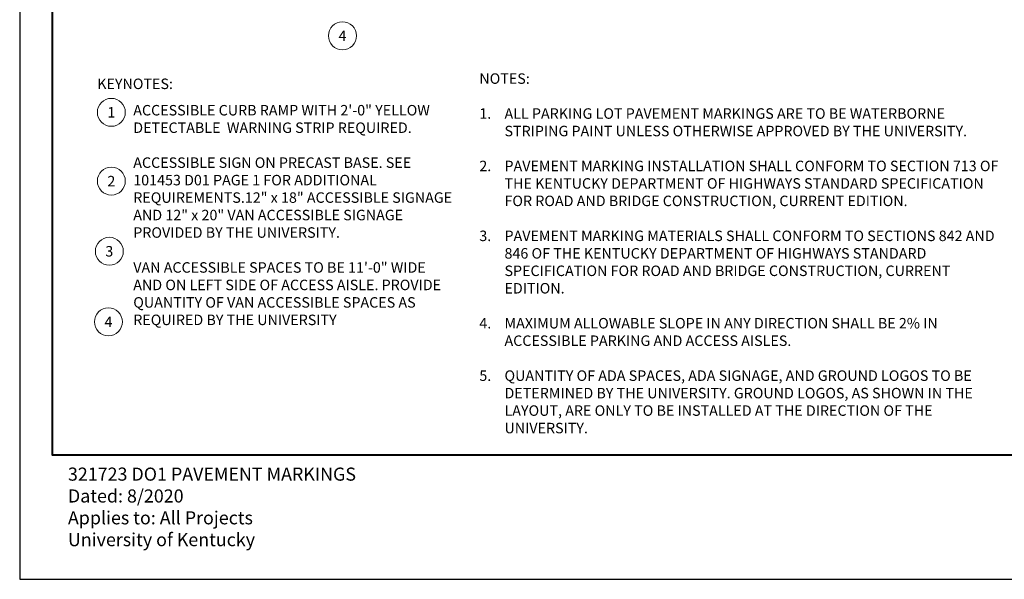
# Model space of a CAD drawing. Units: feet. Extents: x 0 to 116, y 0 to 105.
# Drawn here: x 0 to 75, y 0 to 43 of the extents above; entities that cross this region are included whole.
import ezdxf
from ezdxf.enums import TextEntityAlignment as Align

# ---------------------------------------------------------------- set-up
doc = ezdxf.new("R2010")
doc.units = ezdxf.units.FT
doc.header["$LTSCALE"] = 24
doc.header["$MEASUREMENT"] = 0
doc.set_wipeout_variables(frame=1)
doc.layers.get('Defpoints').update_dxf_attribs({"color": 151})
doc.layers.add('D-DETL-BOLD', color=5, linetype='Continuous', lineweight=40)
doc.layers.add('D-DETL-TEXT', color=11, linetype='Continuous', lineweight=20)
doc.styles.add('L100', font='arial.ttf', dxfattribs={"height": 0.1})
doc.styles.add('L120', font='arial.ttf', dxfattribs={"height": 0.12})
doc.styles.get("Standard").update_dxf_attribs({"font": 'arial.ttf'})

# ---------------------------------------------------------------- blocks, each defined once
blk = doc.blocks.new('_TagCircle-flat-4')
at = {"transparency": 16777216}
blk.add_wipeout([(1.43, -2.86), (1.77, -2.66), (2.09, -2.42), (2.38, -2.14), (2.63, -1.82), (2.84, -1.48), (3, -1.11), (3.11, -0.73), (3.18, -0.33), (3.2, 0.07), (3.16, 0.47), (3.08, 0.86), (2.95, 1.24), (2.77, 1.6), (2.55, 1.94), (2.28, 2.24), (1.98, 2.51), (1.65, 2.74), (1.3, 2.92), (0.92, 3.06), (0.53, 3.15), (0.13, 3.2), (-0.27, 3.19), (-0.67, 3.13), (-1.06, 3.02), (-1.43, 2.86), (-1.77, 2.66), (-2.09, 2.42), (-2.38, 2.14), (-2.63, 1.82), (-2.84, 1.48), (-3, 1.11), (-3.11, 0.73), (-3.18, 0.33), (-3.2, -0.07), (-3.16, -0.47), (-3.08, -0.86), (-2.95, -1.24), (-2.77, -1.6), (-2.55, -1.94), (-2.28, -2.24), (-1.98, -2.51), (-1.65, -2.74), (-1.3, -2.92), (-0.92, -3.06), (-0.53, -3.15), (-0.13, -3.2), (0.27, -3.19), (0.67, -3.13), (1.06, -3.02)], dxfattribs=at).dxf.layer = 'D-DETL-TEXT'
at = {"layer": 'D-DETL-TEXT', "transparency": 16777216}
blk.add_circle((0, 0), 3.2, dxfattribs=at)
at = {"layer": 'D-DETL-TEXT', "transparency": 16777216, "style": 'L120'}
blk.add_attdef('TAGNUMBER', text='', height=2.4, dxfattribs=at).set_placement((0, -1.2), align=Align.CENTER)
blk = doc.blocks.new('_TagCircle-flat-5')
at = {"transparency": 16777216}
blk.add_wipeout([(1.43, -2.86), (1.77, -2.66), (2.09, -2.42), (2.38, -2.14), (2.63, -1.82), (2.84, -1.48), (3, -1.11), (3.11, -0.73), (3.18, -0.33), (3.2, 0.07), (3.16, 0.47), (3.08, 0.86), (2.95, 1.24), (2.77, 1.6), (2.55, 1.94), (2.28, 2.24), (1.98, 2.51), (1.65, 2.74), (1.3, 2.92), (0.92, 3.06), (0.53, 3.15), (0.13, 3.2), (-0.27, 3.19), (-0.67, 3.13), (-1.06, 3.02), (-1.43, 2.86), (-1.77, 2.66), (-2.09, 2.42), (-2.38, 2.14), (-2.63, 1.82), (-2.84, 1.48), (-3, 1.11), (-3.11, 0.73), (-3.18, 0.33), (-3.2, -0.07), (-3.16, -0.47), (-3.08, -0.86), (-2.95, -1.24), (-2.77, -1.6), (-2.55, -1.94), (-2.28, -2.24), (-1.98, -2.51), (-1.65, -2.74), (-1.3, -2.92), (-0.92, -3.06), (-0.53, -3.15), (-0.13, -3.2), (0.27, -3.19), (0.67, -3.13), (1.06, -3.02)], dxfattribs=at).dxf.layer = 'D-DETL-TEXT'
at = {"layer": 'D-DETL-TEXT', "transparency": 16777216}
blk.add_circle((0, 0), 3.2, dxfattribs=at)
at = {"layer": 'D-DETL-TEXT', "transparency": 16777216, "style": 'L120'}
blk.add_attdef('TAGNUMBER', text='', height=2.4, dxfattribs=at).set_placement((0, -1.2), align=Align.CENTER)
blk = doc.blocks.new('_TagCircle-flat-6')
at = {"transparency": 16777216}
blk.add_wipeout([(1.43, -2.86), (1.77, -2.66), (2.09, -2.42), (2.38, -2.14), (2.63, -1.82), (2.84, -1.48), (3, -1.11), (3.11, -0.73), (3.18, -0.33), (3.2, 0.07), (3.16, 0.47), (3.08, 0.86), (2.95, 1.24), (2.77, 1.6), (2.55, 1.94), (2.28, 2.24), (1.98, 2.51), (1.65, 2.74), (1.3, 2.92), (0.92, 3.06), (0.53, 3.15), (0.13, 3.2), (-0.27, 3.19), (-0.67, 3.13), (-1.06, 3.02), (-1.43, 2.86), (-1.77, 2.66), (-2.09, 2.42), (-2.38, 2.14), (-2.63, 1.82), (-2.84, 1.48), (-3, 1.11), (-3.11, 0.73), (-3.18, 0.33), (-3.2, -0.07), (-3.16, -0.47), (-3.08, -0.86), (-2.95, -1.24), (-2.77, -1.6), (-2.55, -1.94), (-2.28, -2.24), (-1.98, -2.51), (-1.65, -2.74), (-1.3, -2.92), (-0.92, -3.06), (-0.53, -3.15), (-0.13, -3.2), (0.27, -3.19), (0.67, -3.13), (1.06, -3.02)], dxfattribs=at).dxf.layer = 'D-DETL-TEXT'
at = {"layer": 'D-DETL-TEXT', "transparency": 16777216}
blk.add_circle((0, 0), 3.2, dxfattribs=at)
at = {"layer": 'D-DETL-TEXT', "transparency": 16777216, "style": 'L120'}
blk.add_attdef('TAGNUMBER', text='', height=2.4, dxfattribs=at).set_placement((0, -1.2), align=Align.CENTER)

msp = doc.modelspace()

# ---------------------------------------------------------------- linework, layer by layer
at = {"layer": 'D-DETL-BOLD'}
msp.add_lwpolyline([(107.489, 9.478), (2.5, 9.478), (2.5, 78.974), (107.489, 78.974)], close=True, dxfattribs=at)
at = {"layer": 'Defpoints'}
msp.add_lwpolyline([(0, 0), (110, 0), (110, 85), (0, 85)], close=True, dxfattribs=at)

# ---------------------------------------------------------------- texts
at = {"insert": (3.682, 8.528), "char_height": 1, "width": 36.51735, "attachment_point": 1}
msp.add_mtext('321723 DO1 PAVEMENT MARKINGS\\PDated: 8/2020\\PApplies to: All Projects\\PUniversity of Kentucky', dxfattribs=at)
at = {"layer": 'D-DETL-TEXT', "attachment_point": 1, "style": 'L100'}
for s, insert, char_height, width in [('NOTES:\\P\\P\\pi-2.4002,l2.4002,t2.4002,8.6399;1.^IALL PARKING LOT PAVEMENT MARKINGS ARE TO BE WATERBORNE \\P\\pi0,t8.6399;STRIPING PAINT UNLESS OTHERWISE APPROVED BY THE UNIVERSITY.\\P\\pl0,tz;\\P\\pi-2.4002,l2.4002,t2.4002,8.6399;2.^IPAVEMENT MARKING INSTALLATION SHALL CONFORM TO SECTION 713 OF \\P\\pi0,t8.6399;THE KENTUCKY DEPARTMENT OF HIGHWAYS STANDARD SPECIFICATION \\PFOR ROAD AND BRIDGE CONSTRUCTION, CURRENT EDITION.\\P\\pl0,tz;\\P\\pi-2.4002,l2.4002,t2.4002,8.6399;3.^IPAVEMENT MARKING MATERIALS SHALL CONFORM TO SECTIONS 842 AND \\P\\pi0,t8.6399;846 OF THE KENTUCKY DEPARTMENT OF HIGHWAYS STANDARD \\PSPECIFICATION FOR ROAD AND BRIDGE CONSTRUCTION, CURRENT \\PEDITION.\\P\\pl0,tz;\\P\\pi-2.4002,l2.4002,t2.4002,8.6399;4.^IMAXIMUM ALLOWABLE SLOPE IN ANY DIRECTION SHALL BE 2% IN \\P\\pi0,t8.6399;ACCESSIBLE PARKING AND ACCESS AISLES.\\P\\pl0,tz;\\P\\pi-2.4002,l2.4002,t2.4002,8.6399;5.^IQUANTITY OF ADA SPACES, ADA SIGNAGE, AND GROUND LOGOS TO BE \\P\\pi0,t8.6399;DETERMINED BY THE UNIVERSITY. GROUND LOGOS, AS SHOWN IN THE \\PLAYOUT, ARE ONLY TO BE INSTALLED AT THE DIRECTION OF THE \\PUNIVERSITY.', (35.083, 38.618), 0.80006, 44.76087), ('KEYNOTES:', (5.919, 38.219), 0.8001, 43.18483), ('ACCESSIBLE CURB RAMP WITH 2\'-0" YELLOW DETECTABLE  WARNING STRIP REQUIRED.\\P\\PACCESSIBLE SIGN ON PRECAST BASE. SEE 101453 D01 PAGE 1 FOR ADDITIONAL REQUIREMENTS.\\P\\P12" x 18" ACCESSIBLE SIGNAGE AND 12" x 20" VAN ACCESSIBLE SIGNAGE PROVIDED BY THE UNIVERSITY.\\P\\PVAN ACCESSIBLE SPACES TO BE 11\'-0" WIDE AND ON LEFT SIDE OF ACCESS AISLE. PROVIDE QUANTITY OF VAN ACCESSIBLE SPACES AS REQUIRED BY THE UNIVERSITY', (8.669, 36.203), 0.800064, 24.64236)]:
    msp.add_mtext(s, dxfattribs=dict(at, insert=insert, char_height=char_height, width=width))

# ---------------------------------------------------------------- next in the draw order: block references
at = {"layer": 'D-DETL-TEXT', "xscale": 0.33336, "yscale": 0.33336, "zscale": 0.33336}
for name, p, values in [('_TagCircle-flat-4', (24.637, 41.484), {'TAGNUMBER': '4'}), ('_TagCircle-flat-6', (6.994, 35.642), {'TAGNUMBER': '1'}), ('_TagCircle-flat-5', (6.994, 30.392), {'TAGNUMBER': '2'}), ('_TagCircle-flat-4', (6.841, 25.038), {'TAGNUMBER': '3'}), ('_TagCircle-flat-4', (6.774, 19.651), {'TAGNUMBER': '4'})]:
    msp.add_blockref(name, p, dxfattribs=at).add_auto_attribs(values)

doc.saveas('drawing.dxf')
